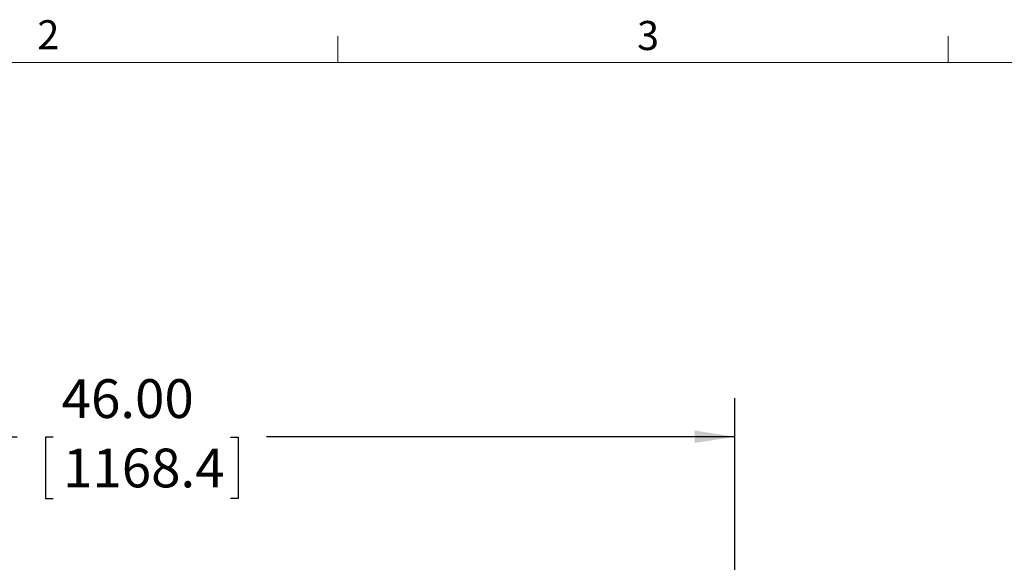
# Model space of a CAD drawing. Units: inches. Extents: x 6 to 198, y 3 to 130.
# Drawn here: x 42 to 81, y 108 to 129 of the extents above; entities that cross this region are included whole.
import ezdxf

# ---------------------------------------------------------------- set-up
doc = ezdxf.new("R2010")
doc.units = ezdxf.units.IN
doc.header["$LTSCALE"] = 12
doc.header["$MEASUREMENT"] = 0
doc.layers.add('LAYER_1', color=5, linetype='Continuous')
doc.styles.add('SLDTEXTSTYLE0', font='TXT', dxfattribs={"width": 0.75})
doc.dimstyles.new('SLDDIMSTYLE0', dxfattribs={"dimtxt": 1.5, "dimasz": 1.56, "dimexe": 0, "dimexo": 0.0625, "dimgap": 0.375, "dimtad": 0, "dimtih": 1, "dimtoh": 1, "dimrnd": 1e-09, "dimzin": 4, "dimdsep": 46, "dimtxsty": 'SLDTEXTSTYLE0', "dimsah": 1, "dimcen": 0.09, "dimadec": 0, "dimazin": 1, "dimtfac": 1, "dimtofl": 0, "dimtmove": 0, "dimatfit": 3, "dimfxl": 1, "dimfrac": 2, "dimtolj": 1, "dimtzin": 12, "dimarcsym": 0})

# ---------------------------------------------------------------- blocks, each defined once
blk = doc.blocks.new('*D6')
at = {"layer": 'LAYER_1', "color": 16}
for p, q in [((24.129, 101.528), (24.129, 114.71)), ((70.129, 101.528), (70.129, 114.71)), ((24.129, 113.21), (42.358, 113.21)), ((43.749, 113.199), (43.445, 113.199)), ((43.445, 113.199), (43.445, 110.818)), ((50.607, 113.199), (50.912, 113.199)), ((50.912, 113.199), (50.912, 110.818)), ((70.129, 113.21), (51.999, 113.21)), ((43.445, 110.818), (43.749, 110.818)), ((50.912, 110.818), (50.607, 110.818))]:
    blk.add_line(p, q, dxfattribs=at)
for points in [[(24.129, 113.21), (25.689, 112.97), (25.689, 113.45)], [(70.129, 113.21), (68.569, 113.45), (68.569, 112.97)]]:
    blk.add_solid(points, dxfattribs=at)
at = {"layer": 'LAYER_1', "color": 16, "char_height": 1.5, "attachment_point": 1, "style": 'SLDTEXTSTYLE0'}
for s, insert in [('46.00', (44.075, 115.437, -2.798)), ('1168.4', (44.13, 112.751, -2.798))]:
    blk.add_mtext(s, dxfattribs=dict(at, insert=insert))

msp = doc.modelspace()

# ---------------------------------------------------------------- linework, layer by layer
at = {"color": 7, "linetype": 'Continuous', "lineweight": 0}
for p, q in [((54.762, 127.705), (54.762, 128.722)), ((78.387, 127.705), (78.387, 128.722)), ((7.515, 127.705), (196.515, 127.705))]:
    msp.add_line(p, q, dxfattribs=at)

# ---------------------------------------------------------------- texts
at = {"color": 7, "linetype": 'Continuous', "lineweight": 0, "char_height": 1.125, "attachment_point": 1, "style": 'SLDTEXTSTYLE0'}
for s, insert in [('2', (43.134, 129.339)), ('3', (66.344, 129.309))]:
    msp.add_mtext(s, dxfattribs=dict(at, insert=insert))

# ---------------------------------------------------------------- dimensions: what is measured, and where the dimension line sits
at = {"layer": 'LAYER_1', "color": 16}
dim = msp.add_linear_dim(base=(24.129, 113.21), p1=(70.129, 100.928), p2=(24.129, 100.928), dimstyle='SLDDIMSTYLE0', dxfattribs=at)
dim.commit()
dim.dimension.update_dxf_attribs({"geometry": '*D6', "text_midpoint": (47.178, 113.21), "dimtype": 160})

doc.saveas('drawing.dxf')
